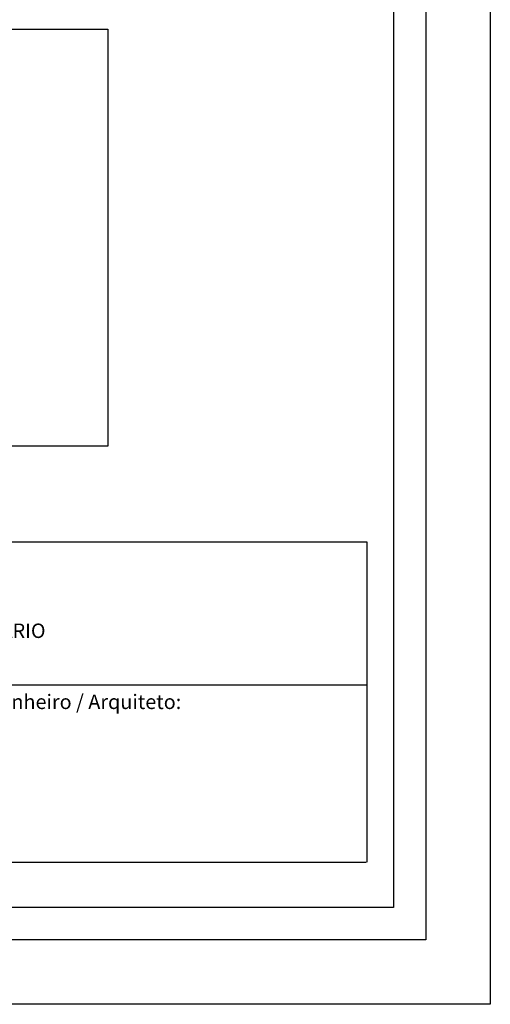
# Model space of a CAD drawing. Units: millimetres. Extents: x 177651 to 181860, y 1674374 to 1675341.
# Drawn here: x 177890 to 177963, y 1674374 to 1674527 of the extents above; entities that cross this region are included whole.
import ezdxf

# ---------------------------------------------------------------- set-up
doc = ezdxf.new("R2010")
doc.units = ezdxf.units.MM
doc.layers.add('T-DIM', color=1, linetype='Continuous')
doc.layers.add('T-TEXTP', color=7, linetype='Continuous')
picture_1 = doc.add_image_def('image14.jpeg', size_in_pixel=(2304, 1728))

msp = doc.modelspace()

# ---------------------------------------------------------------- linework, layer by layer
msp.add_lwpolyline([(177765.56, 1674661.13), (177953.33, 1674661.13), (177953.33, 1674384.13), (177765.56, 1674384.13)], close=True)
at = {"layer": 'DEFPOINTS'}
msp.add_lwpolyline([(177755.56, 1674667.58), (177963.33, 1674667.58), (177963.33, 1674374.13), (177755.56, 1674374.13)], close=True, dxfattribs=at)
at = {"layer": 'T-DIM'}
msp.add_lwpolyline([(177770.56, 1674656.13), (177948.33, 1674656.13), (177948.33, 1674389.13), (177770.56, 1674389.13)], close=True, dxfattribs=at)
at = {"layer": 'T-TEXTP'}
for p, q in [((177779.78, 1674445.81), (177944.2, 1674445.81)), ((177944.2, 1674445.81), (177944.2, 1674396.15)), ((177779.78, 1674423.63), (177944.2, 1674423.63)), ((177944.1, 1674396.11), (177779.78, 1674396.11))]:
    msp.add_line(p, q, dxfattribs=at)

# ---------------------------------------------------------------- texts
at = {"layer": 'T-TEXTP', "attachment_point": 1}
for s, insert, char_height in [('{\\fArial|b0|i0|c0|p34;UNIDADE DE PLANEJAMENTO VIÁRIO}', (177842.24, 1674433.13), 2.2375), ('{\\fArial|b0|i0|c0|p34;Engenheiro / Arquiteto:}', (177882.06, 1674422.13), 2.25)]:
    msp.add_mtext(s, dxfattribs=dict(at, insert=insert, char_height=char_height))

# ---------------------------------------------------------------- referenced raster images: frames only (the image files are external)
image = msp.add_image(picture_1, insert=(177817.95, 1674460.61), size_in_units=(86.17, 64.62))
image.dxf.flags = 7

doc.saveas('drawing.dxf')
